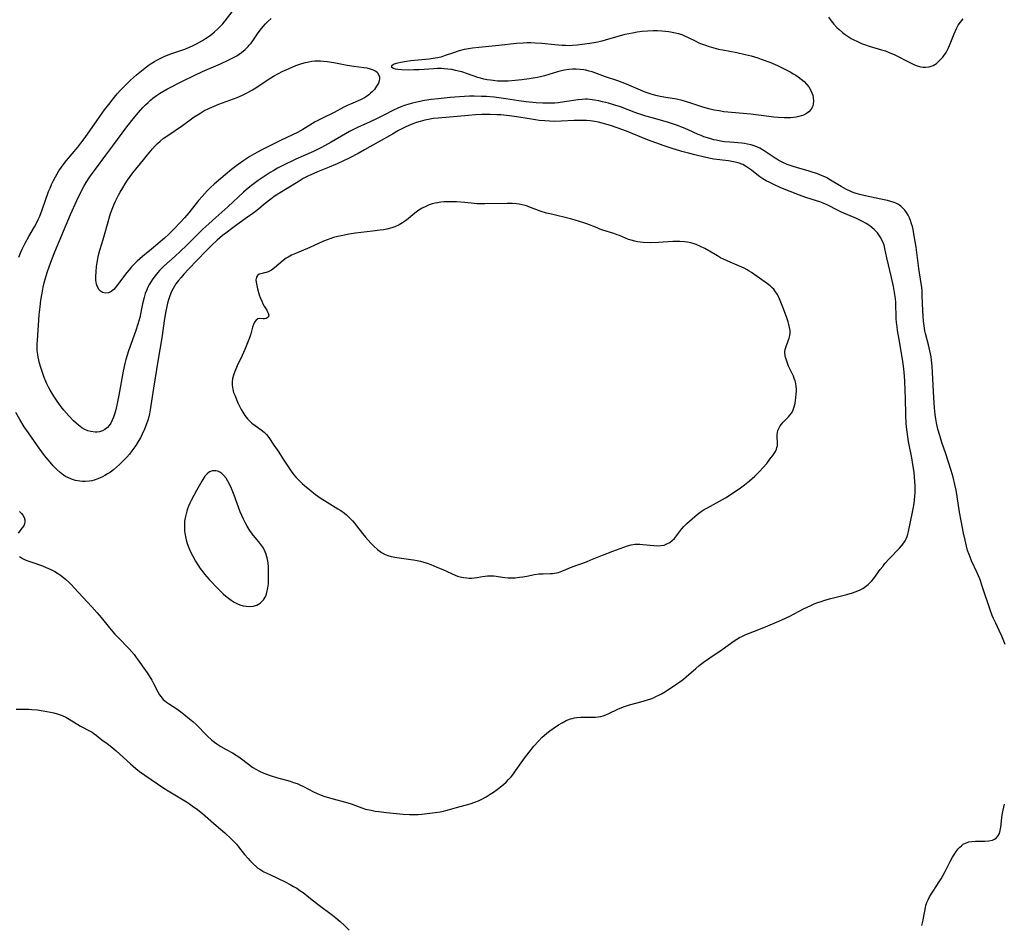
# Model space of a CAD drawing. Units: inches. Extents: x 2035159 to 2040240, y 173690 to 179135.
# Drawn here: x 2036134 to 2036320, y 174478 to 174650 of the extents above; entities that cross this region are included whole.
import ezdxf

# ---------------------------------------------------------------- set-up
doc = ezdxf.new("R2010")
doc.units = ezdxf.units.IN
doc.header["$MEASUREMENT"] = 0
doc.layers.add('c_31_T14S_R18E', color=191, linetype='Continuous')

msp = doc.modelspace()

# ---------------------------------------------------------------- linework, layer by layer
at = {"layer": 'c_31_T14S_R18E'}
for points in [[(2036133.93, 174604.78, 1118), (2036134.34, 174605.77, 1118), (2036134.58, 174606.3, 1118), (2036135.15, 174607.45, 1118), (2036135.87, 174608.73, 1118), (2036136.91, 174610.53, 1118), (2036137.35, 174611.36, 1118), (2036137.63, 174611.96, 1118), (2036137.9, 174612.58, 1118), (2036138.39, 174613.79, 1118), (2036139.6, 174617.22, 1118), (2036139.87, 174617.89, 1118), (2036140.15, 174618.56, 1118), (2036140.46, 174619.22, 1118), (2036140.87, 174620.02, 1118), (2036141.19, 174620.59, 1118), (2036141.53, 174621.14, 1118), (2036142.02, 174621.85, 1118), (2036142.54, 174622.54, 1118), (2036142.99, 174623.1, 1118), (2036145.13, 174625.63, 1118), (2036145.71, 174626.37, 1118), (2036146.52, 174627.48, 1118), (2036148.82, 174630.8, 1118), (2036150.17, 174632.67, 1118), (2036150.96, 174633.73, 1118), (2036151.8, 174634.81, 1118), (2036152.58, 174635.74, 1118), (2036153.19, 174636.4, 1118), (2036153.77, 174636.99, 1118), (2036155.12, 174638.29, 1118), (2036156.25, 174639.34, 1118), (2036156.86, 174639.86, 1118), (2036157.48, 174640.37, 1118), (2036158.44, 174641.08, 1118), (2036159.02, 174641.47, 1118), (2036159.61, 174641.84, 1118), (2036160.1, 174642.13, 1118), (2036160.6, 174642.39, 1118), (2036161.07, 174642.62, 1118), (2036161.56, 174642.84, 1118), (2036162.71, 174643.28, 1118), (2036165.37, 174644.2, 1118), (2036166.23, 174644.54, 1118), (2036166.98, 174644.89, 1118), (2036167.56, 174645.19, 1118), (2036168.72, 174645.85, 1118), (2036169.3, 174646.22, 1118), (2036169.95, 174646.66, 1118), (2036170.48, 174647.06, 1118), (2036171, 174647.48, 1118), (2036171.58, 174648, 1118), (2036172.06, 174648.48, 1118), (2036172.54, 174649.01, 1118), (2036172.99, 174649.55, 1118), (2036174.76, 174651.83, 1118)], [(2036320.62, 174531.45, 1120), (2036320.27, 174532.4, 1120), (2036320.03, 174533, 1120), (2036319.53, 174534.08, 1120), (2036318.84, 174535.49, 1120), (2036318.45, 174536.33, 1120), (2036318.2, 174536.93, 1120), (2036317.79, 174538.02, 1120), (2036316.44, 174542.12, 1120), (2036315.83, 174543.85, 1120), (2036315.36, 174545, 1120), (2036314.29, 174547.29, 1120), (2036313.92, 174548.16, 1120), (2036313.8, 174548.48, 1120), (2036313.54, 174549.27, 1120), (2036313.31, 174550.09, 1120), (2036313.05, 174551.19, 1120), (2036312.75, 174552.51, 1120), (2036312.28, 174554.85, 1120), (2036312.01, 174556.47, 1120), (2036311.57, 174559.46, 1120), (2036311.36, 174560.64, 1120), (2036311.12, 174561.77, 1120), (2036310.78, 174563.1, 1120), (2036310.39, 174564.38, 1120), (2036309.38, 174567.57, 1120), (2036308.67, 174569.71, 1120), (2036308.26, 174570.99, 1120), (2036307.92, 174572.23, 1120), (2036307.65, 174573.42, 1120), (2036307.51, 174574.2, 1120), (2036307.4, 174574.99, 1120), (2036307.26, 174576.23, 1120), (2036307.13, 174578.17, 1120), (2036306.89, 174582.97, 1120), (2036306.81, 174584.13, 1120), (2036306.69, 174585.29, 1120), (2036306.61, 174585.94, 1120), (2036306.41, 174587.05, 1120), (2036306.13, 174588.19, 1120), (2036305.55, 174590.34, 1120), (2036305.43, 174590.87, 1120), (2036305.28, 174591.78, 1120), (2036305.17, 174592.7, 1120), (2036305.09, 174593.66, 1120), (2036305.04, 174594.64, 1120), (2036304.95, 174597.55, 1120), (2036304.9, 174598.35, 1120), (2036304.84, 174599.12, 1120), (2036304.75, 174599.78, 1120), (2036304.29, 174602.68, 1120), (2036303.78, 174606.66, 1120), (2036303.44, 174608.82, 1120), (2036303.21, 174610.03, 1120), (2036303.08, 174610.58, 1120), (2036302.93, 174611.12, 1120), (2036302.72, 174611.75, 1120), (2036302.47, 174612.35, 1120), (2036302.26, 174612.78, 1120), (2036301.98, 174613.25, 1120), (2036301.67, 174613.68, 1120), (2036301.35, 174614.04, 1120), (2036300.88, 174614.45, 1120), (2036300.42, 174614.75, 1120), (2036299.93, 174615, 1120), (2036299.62, 174615.14, 1120), (2036299.01, 174615.35, 1120), (2036298.38, 174615.53, 1120), (2036297.13, 174615.81, 1120), (2036294.46, 174616.32, 1120), (2036293.62, 174616.51, 1120), (2036293.14, 174616.64, 1120), (2036292.66, 174616.79, 1120), (2036292.02, 174617.01, 1120), (2036291.31, 174617.3, 1120), (2036290.61, 174617.63, 1120), (2036289.61, 174618.19, 1120), (2036287.61, 174619.41, 1120), (2036286.9, 174619.8, 1120), (2036286.48, 174620, 1120), (2036285.71, 174620.34, 1120), (2036285, 174620.62, 1120), (2036284.28, 174620.86, 1120), (2036283.37, 174621.14, 1120), (2036281.76, 174621.58, 1120), (2036280.53, 174621.95, 1120), (2036279.96, 174622.14, 1120), (2036279.4, 174622.35, 1120), (2036278.56, 174622.72, 1120), (2036277.78, 174623.12, 1120), (2036277.42, 174623.33, 1120), (2036277.11, 174623.53, 1120), (2036275.04, 174624.93, 1120), (2036274.2, 174625.41, 1120), (2036273.32, 174625.8, 1120), (2036272.59, 174626.04, 1120), (2036271.84, 174626.21, 1120), (2036271.32, 174626.31, 1120), (2036270.8, 174626.38, 1120), (2036268.5, 174626.57, 1120), (2036267.54, 174626.67, 1120), (2036266.74, 174626.79, 1120), (2036265.94, 174626.95, 1120), (2036265.52, 174627.04, 1120), (2036264.73, 174627.25, 1120), (2036263.62, 174627.61, 1120), (2036263.08, 174627.82, 1120), (2036262.55, 174628.05, 1120), (2036260.63, 174628.94, 1120), (2036259.74, 174629.32, 1120), (2036258.45, 174629.82, 1120), (2036256.94, 174630.3, 1120), (2036254.09, 174631.1, 1120), (2036252.64, 174631.52, 1120), (2036251.7, 174631.82, 1120), (2036250.76, 174632.13, 1120), (2036247.82, 174633.24, 1120), (2036246.75, 174633.61, 1120), (2036245.55, 174633.96, 1120), (2036244.44, 174634.23, 1120), (2036243.72, 174634.39, 1120), (2036242.89, 174634.55, 1120), (2036242.05, 174634.66, 1120), (2036241.61, 174634.69, 1120), (2036241.18, 174634.7, 1120), (2036240.58, 174634.68, 1120), (2036239.8, 174634.6, 1120), (2036237.25, 174634.21, 1120), (2036236.03, 174634.05, 1120), (2036235.38, 174633.99, 1120), (2036234.65, 174633.96, 1120), (2036233.93, 174633.95, 1120), (2036233.14, 174633.97, 1120), (2036231.84, 174634.05, 1120), (2036229.99, 174634.24, 1120), (2036228.59, 174634.43, 1120), (2036226.1, 174634.8, 1120), (2036223.92, 174635.08, 1120), (2036222.44, 174635.2, 1120), (2036221.54, 174635.25, 1120), (2036220.13, 174635.28, 1120), (2036219.23, 174635.27, 1120), (2036217.35, 174635.17, 1120), (2036215.61, 174635.02, 1120), (2036213.32, 174634.79, 1120), (2036211.97, 174634.63, 1120), (2036210.75, 174634.45, 1120), (2036209.31, 174634.18, 1120), (2036208.47, 174633.98, 1120), (2036207.8, 174633.8, 1120), (2036206.92, 174633.51, 1120), (2036206.23, 174633.25, 1120), (2036205.56, 174632.97, 1120), (2036204.88, 174632.64, 1120), (2036203.01, 174631.67, 1120), (2036201.65, 174630.98, 1120), (2036200.47, 174630.43, 1120), (2036198.07, 174629.34, 1120), (2036197.27, 174628.96, 1120), (2036196.53, 174628.58, 1120), (2036195.78, 174628.17, 1120), (2036193.06, 174626.57, 1120), (2036191.91, 174625.93, 1120), (2036191.14, 174625.53, 1120), (2036189.71, 174624.83, 1120), (2036186.36, 174623.34, 1120), (2036185.78, 174623.07, 1120), (2036184.41, 174622.41, 1120), (2036182.93, 174621.64, 1120), (2036182.2, 174621.24, 1120), (2036181.51, 174620.83, 1120), (2036180.37, 174620.1, 1120), (2036179.25, 174619.32, 1120), (2036178.01, 174618.39, 1120), (2036177, 174617.55, 1120), (2036176.47, 174617.08, 1120), (2036173.5, 174614.33, 1120), (2036171.23, 174612.33, 1120), (2036169.9, 174611.12, 1120), (2036168.79, 174610.07, 1120), (2036165.73, 174607.05, 1120), (2036164.52, 174605.88, 1120), (2036163.57, 174605, 1120), (2036161.41, 174603.07, 1120), (2036160.61, 174602.3, 1120), (2036160.24, 174601.9, 1120), (2036159.68, 174601.22, 1120), (2036159.16, 174600.5, 1120), (2036158.67, 174599.69, 1120), (2036158.32, 174598.98, 1120), (2036158.16, 174598.61, 1120), (2036157.88, 174597.89, 1120), (2036157.65, 174597.14, 1120), (2036157.35, 174595.94, 1120), (2036156.83, 174593.4, 1120), (2036156.48, 174592.08, 1120), (2036156.03, 174590.69, 1120), (2036154.94, 174587.72, 1120), (2036154.7, 174587.04, 1120), (2036154.44, 174586.22, 1120), (2036154.22, 174585.43, 1120), (2036154.02, 174584.64, 1120), (2036153.71, 174583.19, 1120), (2036152.9, 174578.68, 1120), (2036152.65, 174577.39, 1120), (2036152.3, 174575.9, 1120), (2036152.05, 174575.06, 1120), (2036151.86, 174574.5, 1120), (2036151.63, 174573.91, 1120), (2036151.35, 174573.37, 1120), (2036151.04, 174572.89, 1120), (2036150.71, 174572.52, 1120), (2036150.26, 174572.16, 1120), (2036149.76, 174571.9, 1120), (2036149.21, 174571.73, 1120), (2036148.81, 174571.67, 1120), (2036148.39, 174571.65, 1120), (2036147.61, 174571.75, 1120), (2036147.03, 174571.93, 1120), (2036146.46, 174572.18, 1120), (2036145.9, 174572.5, 1120), (2036145.27, 174572.95, 1120), (2036144.79, 174573.37, 1120), (2036144.32, 174573.82, 1120), (2036143.43, 174574.77, 1120), (2036142.49, 174575.83, 1120), (2036141.99, 174576.43, 1120), (2036141.52, 174577.06, 1120), (2036141.18, 174577.54, 1120), (2036140.57, 174578.49, 1120), (2036139.91, 174579.58, 1120), (2036139.56, 174580.2, 1120), (2036139.26, 174580.78, 1120), (2036139.05, 174581.22, 1120), (2036138.73, 174582.02, 1120), (2036138.34, 174583.17, 1120), (2036138.07, 174584.08, 1120), (2036137.89, 174584.71, 1120), (2036137.63, 174585.85, 1120), (2036137.54, 174586.36, 1120), (2036137.45, 174587.15, 1120), (2036137.43, 174587.71, 1120), (2036137.44, 174588.36, 1120), (2036137.47, 174589.02, 1120), (2036137.83, 174593.88, 1120), (2036137.97, 174595.39, 1120), (2036138.13, 174596.67, 1120), (2036138.35, 174597.99, 1120), (2036138.57, 174599.13, 1120), (2036138.76, 174599.91, 1120), (2036138.95, 174600.64, 1120), (2036139.39, 174602.08, 1120), (2036139.68, 174602.96, 1120), (2036140.19, 174604.35, 1120), (2036140.76, 174605.81, 1120), (2036143.71, 174612.88, 1120), (2036144.91, 174615.55, 1120), (2036145.67, 174617.11, 1120), (2036146.26, 174618.2, 1120), (2036146.69, 174618.93, 1120), (2036147.4, 174620.04, 1120), (2036147.88, 174620.72, 1120), (2036148.44, 174621.48, 1120), (2036150.43, 174624.09, 1120), (2036151.73, 174625.88, 1120), (2036154.41, 174629.48, 1120), (2036155.6, 174631.01, 1120), (2036156.6, 174632.19, 1120), (2036157.45, 174633.13, 1120), (2036157.93, 174633.63, 1120), (2036158.43, 174634.11, 1120), (2036158.87, 174634.51, 1120), (2036159.32, 174634.89, 1120), (2036160.04, 174635.44, 1120), (2036160.6, 174635.81, 1120), (2036161.23, 174636.19, 1120), (2036161.97, 174636.6, 1120), (2036165.06, 174638.19, 1120), (2036167.15, 174639.22, 1120), (2036168.72, 174639.95, 1120), (2036172.15, 174641.44, 1120), (2036173.59, 174642.11, 1120), (2036174.69, 174642.67, 1120), (2036175.19, 174642.95, 1120), (2036175.65, 174643.24, 1120), (2036176.09, 174643.55, 1120), (2036176.77, 174644.1, 1120), (2036177.39, 174644.71, 1120), (2036177.58, 174644.92, 1120), (2036177.91, 174645.33, 1120), (2036178.22, 174645.76, 1120), (2036179.13, 174647.08, 1120), (2036179.65, 174647.79, 1120), (2036180.2, 174648.48, 1120), (2036180.67, 174649.01, 1120), (2036181.09, 174649.46, 1120), (2036181.69, 174650.02, 1120)], [(2036287.21, 174650.25, 1120), (2036287.7, 174649.57, 1120), (2036288.22, 174648.92, 1120), (2036288.79, 174648.28, 1120), (2036289.2, 174647.89, 1120), (2036289.83, 174647.34, 1120), (2036290.35, 174646.95, 1120), (2036290.9, 174646.58, 1120), (2036291.47, 174646.24, 1120), (2036292, 174645.95, 1120), (2036292.55, 174645.68, 1120), (2036293.45, 174645.28, 1120), (2036294.18, 174645.01, 1120), (2036294.92, 174644.76, 1120), (2036297.25, 174644.08, 1120), (2036297.96, 174643.85, 1120), (2036298.81, 174643.52, 1120), (2036299.6, 174643.17, 1120), (2036302.86, 174641.52, 1120), (2036303.45, 174641.25, 1120), (2036304.01, 174641.03, 1120), (2036304.65, 174640.85, 1120), (2036305.11, 174640.78, 1120), (2036305.57, 174640.76, 1120), (2036306.25, 174640.84, 1120), (2036306.62, 174640.94, 1120), (2036306.98, 174641.08, 1120), (2036307.64, 174641.49, 1120), (2036308.3, 174642.09, 1120), (2036308.81, 174642.68, 1120), (2036309.08, 174643.03, 1120), (2036309.33, 174643.4, 1120), (2036309.57, 174643.8, 1120), (2036309.85, 174644.32, 1120), (2036310.11, 174644.88, 1120), (2036310.98, 174647.1, 1120), (2036311.22, 174647.67, 1120), (2036311.47, 174648.21, 1120), (2036311.76, 174648.71, 1120), (2036312.2, 174649.33, 1120), (2036312.67, 174649.94, 1120)], [(2036134.07, 174548.11, 1118), (2036134.63, 174547.75, 1118), (2036135.05, 174547.54, 1118), (2036135.49, 174547.35, 1118), (2036136.4, 174547.01, 1118), (2036138.46, 174546.31, 1118), (2036139.14, 174546.05, 1118), (2036140.01, 174545.66, 1118), (2036140.75, 174545.27, 1118), (2036141.47, 174544.83, 1118), (2036141.82, 174544.58, 1118), (2036142.08, 174544.39, 1118), (2036142.77, 174543.84, 1118), (2036143.42, 174543.25, 1118), (2036143.94, 174542.72, 1118), (2036144.45, 174542.18, 1118), (2036147.78, 174538.57, 1118), (2036148.77, 174537.46, 1118), (2036149.53, 174536.57, 1118), (2036151.12, 174534.59, 1118), (2036151.72, 174533.86, 1118), (2036152.13, 174533.39, 1118), (2036152.73, 174532.74, 1118), (2036154.84, 174530.59, 1118), (2036155.77, 174529.52, 1118), (2036156.19, 174529, 1118), (2036156.57, 174528.48, 1118), (2036158.26, 174526.05, 1118), (2036158.62, 174525.5, 1118), (2036159.13, 174524.66, 1118), (2036159.47, 174524.05, 1118), (2036160.27, 174522.48, 1118), (2036160.59, 174521.91, 1118), (2036160.8, 174521.59, 1118), (2036161.27, 174521.04, 1118), (2036161.57, 174520.75, 1118), (2036161.9, 174520.49, 1118), (2036162.46, 174520.11, 1118), (2036163.84, 174519.24, 1118), (2036164.35, 174518.88, 1118), (2036164.86, 174518.49, 1118), (2036166.27, 174517.36, 1118), (2036166.9, 174516.83, 1118), (2036167.51, 174516.26, 1118), (2036169.63, 174514.13, 1118), (2036170.51, 174513.34, 1118), (2036170.97, 174512.96, 1118), (2036171.45, 174512.6, 1118), (2036172.2, 174512.11, 1118), (2036173.19, 174511.54, 1118), (2036174.37, 174510.91, 1118), (2036175.09, 174510.49, 1118), (2036175.61, 174510.15, 1118), (2036176.12, 174509.79, 1118), (2036178.27, 174508.17, 1118), (2036178.83, 174507.8, 1118), (2036179.51, 174507.42, 1118), (2036180.3, 174507.06, 1118), (2036181.5, 174506.62, 1118), (2036182.72, 174506.25, 1118), (2036185.3, 174505.53, 1118), (2036185.97, 174505.32, 1118), (2036186.62, 174505.08, 1118), (2036187.12, 174504.88, 1118), (2036187.82, 174504.56, 1118), (2036189.73, 174503.54, 1118), (2036190.32, 174503.26, 1118), (2036191.19, 174502.9, 1118), (2036191.9, 174502.66, 1118), (2036193.42, 174502.21, 1118), (2036195.78, 174501.57, 1118), (2036196.83, 174501.23, 1118), (2036198.87, 174500.48, 1118), (2036199.57, 174500.27, 1118), (2036200.64, 174500.03, 1118), (2036201.37, 174499.9, 1118), (2036202.1, 174499.79, 1118), (2036203.56, 174499.62, 1118), (2036206.72, 174499.31, 1118), (2036207.9, 174499.24, 1118), (2036208.41, 174499.23, 1118), (2036208.97, 174499.24, 1118), (2036209.52, 174499.27, 1118), (2036210.22, 174499.33, 1118), (2036212.78, 174499.62, 1118), (2036213.73, 174499.76, 1118), (2036214.32, 174499.87, 1118), (2036214.8, 174499.98, 1118), (2036215.46, 174500.16, 1118), (2036216.78, 174500.55, 1118), (2036219.41, 174501.27, 1118), (2036220.28, 174501.57, 1118), (2036220.94, 174501.84, 1118), (2036221.57, 174502.15, 1118), (2036222.38, 174502.6, 1118), (2036223.16, 174503.08, 1118), (2036223.79, 174503.48, 1118), (2036224.47, 174503.96, 1118), (2036225.14, 174504.46, 1118), (2036225.67, 174504.9, 1118), (2036226.18, 174505.36, 1118), (2036226.66, 174505.86, 1118), (2036227.14, 174506.39, 1118), (2036227.58, 174506.93, 1118), (2036227.99, 174507.49, 1118), (2036229.04, 174509.04, 1118), (2036229.69, 174509.93, 1118), (2036231.01, 174511.61, 1118), (2036231.45, 174512.15, 1118), (2036232.29, 174513.11, 1118), (2036233.03, 174513.86, 1118), (2036233.4, 174514.2, 1118), (2036233.92, 174514.65, 1118), (2036234.46, 174515.08, 1118), (2036235.07, 174515.53, 1118), (2036236.08, 174516.21, 1118), (2036236.76, 174516.62, 1118), (2036237.57, 174517.03, 1118), (2036238.4, 174517.36, 1118), (2036238.69, 174517.44, 1118), (2036239.13, 174517.54, 1118), (2036239.58, 174517.6, 1118), (2036240.31, 174517.66, 1118), (2036241.03, 174517.68, 1118), (2036242.49, 174517.66, 1118), (2036243.11, 174517.67, 1118), (2036243.61, 174517.71, 1118), (2036244.1, 174517.79, 1118), (2036244.58, 174517.92, 1118), (2036245.05, 174518.09, 1118), (2036245.73, 174518.4, 1118), (2036247.23, 174519.14, 1118), (2036247.76, 174519.38, 1118), (2036248.56, 174519.69, 1118), (2036249.56, 174520, 1118), (2036251.71, 174520.6, 1118), (2036252.95, 174520.97, 1118), (2036253.55, 174521.17, 1118), (2036254.05, 174521.35, 1118), (2036254.55, 174521.56, 1118), (2036255.08, 174521.81, 1118), (2036255.59, 174522.08, 1118), (2036256.37, 174522.56, 1118), (2036258.5, 174523.96, 1118), (2036259.09, 174524.37, 1118), (2036259.78, 174524.89, 1118), (2036260.29, 174525.32, 1118), (2036262.08, 174526.92, 1118), (2036262.7, 174527.43, 1118), (2036263.21, 174527.83, 1118), (2036263.73, 174528.21, 1118), (2036264.75, 174528.91, 1118), (2036267.08, 174530.46, 1118), (2036269.37, 174532.14, 1118), (2036269.85, 174532.45, 1118), (2036270.35, 174532.74, 1118), (2036270.8, 174532.97, 1118), (2036271.56, 174533.32, 1118), (2036272.06, 174533.53, 1118), (2036274.36, 174534.41, 1118), (2036275.7, 174534.94, 1118), (2036277.36, 174535.64, 1118), (2036278.37, 174536.09, 1118), (2036279.86, 174536.8, 1118), (2036282.46, 174538.17, 1118), (2036283.17, 174538.52, 1118), (2036283.85, 174538.83, 1118), (2036284.5, 174539.11, 1118), (2036285.17, 174539.36, 1118), (2036285.84, 174539.59, 1118), (2036286.53, 174539.81, 1118), (2036287.63, 174540.12, 1118), (2036290.7, 174540.91, 1118), (2036291.74, 174541.21, 1118), (2036292.27, 174541.39, 1118), (2036293.09, 174541.73, 1118), (2036293.68, 174542.03, 1118), (2036294.23, 174542.39, 1118), (2036294.73, 174542.8, 1118), (2036295.33, 174543.41, 1118), (2036295.77, 174543.96, 1118), (2036297, 174545.64, 1118), (2036297.47, 174546.24, 1118), (2036297.88, 174546.75, 1118), (2036298.75, 174547.71, 1118), (2036300.62, 174549.65, 1118), (2036301.02, 174550.1, 1118), (2036301.49, 174550.72, 1118), (2036301.71, 174551.09, 1118), (2036301.9, 174551.48, 1118), (2036302.06, 174551.9, 1118), (2036302.19, 174552.34, 1118), (2036302.32, 174552.83, 1118), (2036303.1, 174556.48, 1118), (2036303.23, 174557.16, 1118), (2036303.39, 174558.11, 1118), (2036303.49, 174558.81, 1118), (2036303.56, 174559.52, 1118), (2036303.6, 174560.14, 1118), (2036303.61, 174560.64, 1118), (2036303.6, 174561.46, 1118), (2036303.55, 174562.28, 1118), (2036303.48, 174563.13, 1118), (2036303.39, 174564.07, 1118), (2036303.18, 174565.55, 1118), (2036302.96, 174566.82, 1118), (2036302.35, 174569.9, 1118), (2036302.21, 174570.79, 1118), (2036302.03, 174572.18, 1118), (2036301.92, 174573.32, 1118), (2036301.83, 174574.9, 1118), (2036301.77, 174578.16, 1118), (2036301.73, 174579.4, 1118), (2036301.63, 174581.37, 1118), (2036301.52, 174583.03, 1118), (2036301.42, 174584.13, 1118), (2036301.23, 174585.47, 1118), (2036300.55, 174589.2, 1118), (2036300.28, 174590.91, 1118), (2036300.17, 174591.67, 1118), (2036300.08, 174592.43, 1118), (2036300.02, 174593.18, 1118), (2036299.99, 174593.92, 1118), (2036299.96, 174595.46, 1118), (2036299.92, 174596.2, 1118), (2036299.85, 174596.96, 1118), (2036299.74, 174597.72, 1118), (2036299.48, 174599.25, 1118), (2036299.13, 174600.94, 1118), (2036298.27, 174604.69, 1118), (2036297.88, 174606.46, 1118), (2036297.71, 174607.1, 1118), (2036297.45, 174607.81, 1118), (2036297, 174608.67, 1118), (2036296.47, 174609.38, 1118), (2036295.85, 174610.04, 1118), (2036295.04, 174610.71, 1118), (2036294.32, 174611.19, 1118), (2036293.75, 174611.51, 1118), (2036293.16, 174611.81, 1118), (2036292.48, 174612.13, 1118), (2036289.68, 174613.34, 1118), (2036288.9, 174613.71, 1118), (2036287.06, 174614.63, 1118), (2036286.22, 174615.01, 1118), (2036285.58, 174615.25, 1118), (2036284.93, 174615.47, 1118), (2036282.93, 174616.12, 1118), (2036281.74, 174616.55, 1118), (2036278.2, 174617.95, 1118), (2036276.83, 174618.54, 1118), (2036276.07, 174618.91, 1118), (2036275.41, 174619.26, 1118), (2036274.77, 174619.63, 1118), (2036274.21, 174620.01, 1118), (2036273.62, 174620.45, 1118), (2036272.61, 174621.27, 1118), (2036272.07, 174621.68, 1118), (2036271.52, 174622.05, 1118), (2036270.98, 174622.33, 1118), (2036270.08, 174622.67, 1118), (2036269.25, 174622.88, 1118), (2036268.26, 174623.04, 1118), (2036265.48, 174623.38, 1118), (2036264.89, 174623.48, 1118), (2036263.98, 174623.67, 1118), (2036261.89, 174624.16, 1118), (2036260.68, 174624.48, 1118), (2036259.44, 174624.83, 1118), (2036257.64, 174625.38, 1118), (2036256.1, 174625.89, 1118), (2036254.53, 174626.45, 1118), (2036252.96, 174627.04, 1118), (2036248.96, 174628.64, 1118), (2036247.22, 174629.29, 1118), (2036245.92, 174629.74, 1118), (2036245.26, 174629.94, 1118), (2036244.34, 174630.19, 1118), (2036243.65, 174630.35, 1118), (2036242.96, 174630.48, 1118), (2036242.09, 174630.6, 1118), (2036241.4, 174630.67, 1118), (2036240.79, 174630.7, 1118), (2036240.19, 174630.71, 1118), (2036239.09, 174630.7, 1118), (2036236.6, 174630.56, 1118), (2036235.41, 174630.51, 1118), (2036234.38, 174630.54, 1118), (2036233.53, 174630.59, 1118), (2036232.43, 174630.71, 1118), (2036231.75, 174630.81, 1118), (2036228.57, 174631.32, 1118), (2036226.83, 174631.57, 1118), (2036225.2, 174631.73, 1118), (2036224.4, 174631.78, 1118), (2036223.19, 174631.82, 1118), (2036221.57, 174631.8, 1118), (2036220.41, 174631.75, 1118), (2036219.07, 174631.65, 1118), (2036213.34, 174631.14, 1118), (2036212.38, 174631.04, 1118), (2036211.47, 174630.89, 1118), (2036210.77, 174630.75, 1118), (2036209.91, 174630.52, 1118), (2036209.21, 174630.3, 1118), (2036208.51, 174630.05, 1118), (2036207.76, 174629.73, 1118), (2036207.06, 174629.41, 1118), (2036205.82, 174628.76, 1118), (2036204.67, 174628.12, 1118), (2036201.99, 174626.6, 1118), (2036199.39, 174625.1, 1118), (2036198.21, 174624.43, 1118), (2036196.6, 174623.59, 1118), (2036195.41, 174623.01, 1118), (2036194.19, 174622.47, 1118), (2036192.71, 174621.86, 1118), (2036190.46, 174620.95, 1118), (2036189.24, 174620.42, 1118), (2036188.63, 174620.13, 1118), (2036187.78, 174619.68, 1118), (2036186.8, 174619.09, 1118), (2036182.97, 174616.7, 1118), (2036182.3, 174616.26, 1118), (2036181.64, 174615.79, 1118), (2036180.59, 174614.97, 1118), (2036178.97, 174613.64, 1118), (2036178.24, 174613.08, 1118), (2036177.24, 174612.35, 1118), (2036175.19, 174610.91, 1118), (2036174.46, 174610.38, 1118), (2036173.12, 174609.37, 1118), (2036172.52, 174608.89, 1118), (2036171.52, 174608.03, 1118), (2036170.49, 174607.05, 1118), (2036169.36, 174605.93, 1118), (2036166.04, 174602.52, 1118), (2036165.19, 174601.57, 1118), (2036164.66, 174600.96, 1118), (2036164.16, 174600.36, 1118), (2036163.7, 174599.74, 1118), (2036163.42, 174599.32, 1118), (2036163.15, 174598.87, 1118), (2036162.93, 174598.42, 1118), (2036162.72, 174597.97, 1118), (2036162.46, 174597.28, 1118), (2036162.27, 174596.7, 1118), (2036162.11, 174596.11, 1118), (2036161.96, 174595.44, 1118), (2036161.78, 174594.55, 1118), (2036161.55, 174593.2, 1118), (2036160.99, 174589.5, 1118), (2036160.28, 174585.12, 1118), (2036159.43, 174580, 1118), (2036158.81, 174575.87, 1118), (2036158.68, 174575.15, 1118), (2036158.54, 174574.55, 1118), (2036158.38, 174573.95, 1118), (2036158.08, 174573.03, 1118), (2036157.76, 174572.2, 1118), (2036157.32, 174571.26, 1118), (2036156.96, 174570.57, 1118), (2036156.57, 174569.89, 1118), (2036156.09, 174569.13, 1118), (2036155.73, 174568.6, 1118), (2036155.35, 174568.09, 1118), (2036154.88, 174567.49, 1118), (2036154.38, 174566.91, 1118), (2036153.98, 174566.47, 1118), (2036153.54, 174566.02, 1118), (2036153, 174565.5, 1118), (2036152.45, 174565.01, 1118), (2036151.88, 174564.53, 1118), (2036151.28, 174564.1, 1118), (2036150.74, 174563.74, 1118), (2036150.26, 174563.45, 1118), (2036149.77, 174563.19, 1118), (2036148.92, 174562.8, 1118), (2036148.23, 174562.57, 1118), (2036147.76, 174562.46, 1118), (2036147.29, 174562.38, 1118), (2036146.53, 174562.32, 1118), (2036146.01, 174562.33, 1118), (2036145.49, 174562.37, 1118), (2036144.66, 174562.52, 1118), (2036143.91, 174562.75, 1118), (2036143.2, 174563.05, 1118), (2036142.81, 174563.26, 1118), (2036142.41, 174563.51, 1118), (2036141.75, 174564.03, 1118), (2036141.12, 174564.61, 1118), (2036140.47, 174565.3, 1118), (2036139.9, 174565.96, 1118), (2036138.84, 174567.25, 1118), (2036138.31, 174567.94, 1118), (2036137.48, 174569.06, 1118), (2036135.79, 174571.5, 1118), (2036134.99, 174572.69, 1118), (2036134.13, 174574.05, 1118), (2036133.36, 174575.39, 1118)], [(2036134.11, 174556.62, 1118), (2036134.43, 174556.26, 1118), (2036134.7, 174555.9, 1118), (2036134.94, 174555.46, 1118), (2036135.08, 174555.02, 1118), (2036135.11, 174554.64, 1118), (2036135.04, 174554.29, 1118), (2036134.87, 174553.91, 1118), (2036134.54, 174553.45, 1118), (2036134.16, 174552.96, 1118), (2036133.83, 174552.51, 1118)], [(2036133.45, 174519.19, 1120), (2036134.17, 174519.16, 1120), (2036135.83, 174519.16, 1120), (2036136.41, 174519.14, 1120), (2036137.51, 174519.04, 1120), (2036138.53, 174518.88, 1120), (2036139.92, 174518.62, 1120), (2036140.57, 174518.47, 1120), (2036141.21, 174518.29, 1120), (2036142.14, 174517.97, 1120), (2036142.83, 174517.67, 1120), (2036143.47, 174517.32, 1120), (2036145.61, 174515.97, 1120), (2036145.89, 174515.82, 1120), (2036147.2, 174515.17, 1120), (2036147.82, 174514.83, 1120), (2036148.16, 174514.61, 1120), (2036148.61, 174514.28, 1120), (2036149.67, 174513.41, 1120), (2036150.67, 174512.68, 1120), (2036151.53, 174512.02, 1120), (2036152.36, 174511.3, 1120), (2036155.08, 174508.81, 1120), (2036156.1, 174507.94, 1120), (2036156.82, 174507.37, 1120), (2036157.79, 174506.67, 1120), (2036161.4, 174504.23, 1120), (2036162.2, 174503.72, 1120), (2036165.71, 174501.61, 1120), (2036166.24, 174501.27, 1120), (2036167.03, 174500.72, 1120), (2036167.52, 174500.36, 1120), (2036168.69, 174499.41, 1120), (2036171.33, 174497.15, 1120), (2036172.93, 174495.75, 1120), (2036174.14, 174494.64, 1120), (2036174.79, 174494, 1120), (2036175.14, 174493.61, 1120), (2036175.56, 174493.1, 1120), (2036176.68, 174491.67, 1120), (2036177.33, 174490.89, 1120), (2036177.67, 174490.5, 1120), (2036178.29, 174489.87, 1120), (2036178.94, 174489.3, 1120), (2036179.22, 174489.1, 1120), (2036179.77, 174488.74, 1120), (2036180.35, 174488.41, 1120), (2036181.45, 174487.86, 1120), (2036184.34, 174486.47, 1120), (2036185.33, 174485.96, 1120), (2036185.95, 174485.62, 1120), (2036186.55, 174485.26, 1120), (2036187.14, 174484.87, 1120), (2036187.75, 174484.44, 1120), (2036188.84, 174483.6, 1120), (2036190.62, 174482.17, 1120), (2036193.35, 174480.16, 1120), (2036193.98, 174479.67, 1120), (2036194.76, 174478.99, 1120), (2036195.54, 174478.26, 1120), (2036196.45, 174477.34, 1120)], [(2036304.84, 174478.24, 1120), (2036304.99, 174478.72, 1120), (2036305.11, 174479.2, 1120), (2036305.21, 174479.69, 1120), (2036305.41, 174480.92, 1120), (2036305.55, 174481.65, 1120), (2036305.64, 174482.01, 1120), (2036305.83, 174482.56, 1120), (2036306.06, 174483.1, 1120), (2036306.33, 174483.63, 1120), (2036306.64, 174484.18, 1120), (2036306.98, 174484.73, 1120), (2036308.14, 174486.47, 1120), (2036308.5, 174487.03, 1120), (2036308.91, 174487.73, 1120), (2036309.3, 174488.44, 1120), (2036310.24, 174490.31, 1120), (2036310.7, 174491.17, 1120), (2036311.02, 174491.71, 1120), (2036311.37, 174492.23, 1120), (2036311.74, 174492.71, 1120), (2036312.04, 174493.04, 1120), (2036312.36, 174493.33, 1120), (2036312.72, 174493.6, 1120), (2036313.1, 174493.82, 1120), (2036313.74, 174494.04, 1120), (2036314.36, 174494.15, 1120), (2036315.02, 174494.17, 1120), (2036316.76, 174494.16, 1120), (2036317.52, 174494.22, 1120), (2036318.21, 174494.37, 1120), (2036318.63, 174494.55, 1120), (2036318.96, 174494.77, 1120), (2036319.28, 174495.12, 1120), (2036319.55, 174495.65, 1120), (2036319.72, 174496.23, 1120), (2036319.84, 174496.87, 1120), (2036320.1, 174499.2, 1120), (2036320.24, 174500.08, 1120), (2036320.49, 174501.19, 1120)]]:
    msp.add_polyline3d(points, dxfattribs=at)
for points in [[(2036228.15, 174645.3, 1122), (2036229.42, 174645.41, 1122), (2036230.14, 174645.44, 1122), (2036230.86, 174645.44, 1122), (2036231.66, 174645.42, 1122), (2036232.96, 174645.33, 1122), (2036235.41, 174645.08, 1122), (2036236.78, 174644.96, 1122), (2036237.43, 174644.92, 1122), (2036238.09, 174644.91, 1122), (2036238.74, 174644.92, 1122), (2036239.66, 174644.99, 1122), (2036240.59, 174645.11, 1122), (2036242.01, 174645.33, 1122), (2036243.19, 174645.54, 1122), (2036244.36, 174645.8, 1122), (2036244.97, 174645.95, 1122), (2036248.72, 174647, 1122), (2036249.41, 174647.16, 1122), (2036250.11, 174647.31, 1122), (2036250.98, 174647.46, 1122), (2036251.95, 174647.58, 1122), (2036252.92, 174647.66, 1122), (2036254.03, 174647.71, 1122), (2036254.85, 174647.71, 1122), (2036255.67, 174647.68, 1122), (2036256.35, 174647.63, 1122), (2036256.96, 174647.55, 1122), (2036257.6, 174647.44, 1122), (2036258.23, 174647.3, 1122), (2036258.84, 174647.13, 1122), (2036259.41, 174646.94, 1122), (2036259.94, 174646.72, 1122), (2036260.61, 174646.41, 1122), (2036261.95, 174645.74, 1122), (2036262.64, 174645.42, 1122), (2036263.19, 174645.19, 1122), (2036263.9, 174644.93, 1122), (2036264.63, 174644.69, 1122), (2036265.49, 174644.44, 1122), (2036266.39, 174644.22, 1122), (2036267.23, 174644.04, 1122), (2036269.83, 174643.53, 1122), (2036271.44, 174643.19, 1122), (2036272.56, 174642.91, 1122), (2036273.82, 174642.54, 1122), (2036274.46, 174642.32, 1122), (2036276.08, 174641.7, 1122), (2036277.53, 174641.08, 1122), (2036278.94, 174640.4, 1122), (2036280.05, 174639.82, 1122), (2036280.54, 174639.54, 1122), (2036281.02, 174639.25, 1122), (2036281.48, 174638.94, 1122), (2036282.05, 174638.52, 1122), (2036282.57, 174638.07, 1122), (2036283.06, 174637.57, 1122), (2036283.47, 174637.03, 1122), (2036283.8, 174636.47, 1122), (2036284.07, 174635.89, 1122), (2036284.22, 174635.45, 1122), (2036284.32, 174635, 1122), (2036284.37, 174634.43, 1122), (2036284.3, 174633.79, 1122), (2036284.15, 174633.28, 1122), (2036283.91, 174632.8, 1122), (2036283.48, 174632.31, 1122), (2036283.05, 174632, 1122), (2036282.45, 174631.71, 1122), (2036282.03, 174631.55, 1122), (2036281.58, 174631.43, 1122), (2036281.08, 174631.33, 1122), (2036280.57, 174631.25, 1122), (2036280.07, 174631.21, 1122), (2036279.56, 174631.19, 1122), (2036278.8, 174631.18, 1122), (2036277.66, 174631.24, 1122), (2036276.86, 174631.33, 1122), (2036272.49, 174631.86, 1122), (2036267.42, 174632.35, 1122), (2036266.49, 174632.48, 1122), (2036265.58, 174632.64, 1122), (2036264.8, 174632.82, 1122), (2036263.44, 174633.22, 1122), (2036260.74, 174634.12, 1122), (2036260.12, 174634.31, 1122), (2036259.49, 174634.47, 1122), (2036258.4, 174634.69, 1122), (2036256.43, 174635.01, 1122), (2036255.33, 174635.21, 1122), (2036254.49, 174635.4, 1122), (2036253.66, 174635.64, 1122), (2036252.53, 174636.06, 1122), (2036248.98, 174637.58, 1122), (2036247.33, 174638.2, 1122), (2036244.98, 174638.98, 1122), (2036242.98, 174639.7, 1122), (2036242.48, 174639.87, 1122), (2036241.89, 174640.04, 1122), (2036241.3, 174640.19, 1122), (2036240.9, 174640.27, 1122), (2036240.18, 174640.36, 1122), (2036239.45, 174640.41, 1122), (2036238.72, 174640.4, 1122), (2036238.08, 174640.35, 1122), (2036237.22, 174640.21, 1122), (2036236.35, 174640.02, 1122), (2036235.88, 174639.89, 1122), (2036233.46, 174639.17, 1122), (2036232.7, 174638.96, 1122), (2036232.12, 174638.82, 1122), (2036231.33, 174638.67, 1122), (2036230.53, 174638.54, 1122), (2036229.13, 174638.36, 1122), (2036227.87, 174638.23, 1122), (2036226.55, 174638.15, 1122), (2036225.42, 174638.14, 1122), (2036224.57, 174638.16, 1122), (2036223.73, 174638.23, 1122), (2036223.24, 174638.29, 1122), (2036222.61, 174638.39, 1122), (2036221.98, 174638.53, 1122), (2036221.35, 174638.69, 1122), (2036220.85, 174638.85, 1122), (2036218.88, 174639.55, 1122), (2036217.81, 174639.88, 1122), (2036217.19, 174640.05, 1122), (2036216.61, 174640.18, 1122), (2036215.89, 174640.31, 1122), (2036215.16, 174640.41, 1122), (2036214.43, 174640.48, 1122), (2036213.95, 174640.5, 1122), (2036213.22, 174640.5, 1122), (2036212.49, 174640.48, 1122), (2036209.71, 174640.3, 1122), (2036208.69, 174640.25, 1122), (2036207.66, 174640.24, 1122), (2036206.46, 174640.27, 1122), (2036205.67, 174640.35, 1122), (2036205.24, 174640.42, 1122), (2036204.89, 174640.53, 1122), (2036204.57, 174640.74, 1122), (2036204.54, 174641.08, 1122), (2036204.86, 174641.34, 1122), (2036205.22, 174641.49, 1122), (2036205.66, 174641.62, 1122), (2036206.28, 174641.75, 1122), (2036207.33, 174641.92, 1122), (2036208.17, 174642.02, 1122), (2036210.2, 174642.21, 1122), (2036211.63, 174642.36, 1122), (2036212.73, 174642.53, 1122), (2036213.27, 174642.63, 1122), (2036214.06, 174642.83, 1122), (2036214.68, 174643.03, 1122), (2036216.09, 174643.52, 1122), (2036217.37, 174643.93, 1122), (2036218.3, 174644.16, 1122), (2036219.05, 174644.32, 1122), (2036219.81, 174644.45, 1122), (2036220.99, 174644.6, 1122), (2036224.83, 174644.92, 1122)], [(2036148.67, 174599.68, 1122), (2036148.56, 174600.42, 1122), (2036148.54, 174601.21, 1122), (2036148.57, 174601.99, 1122), (2036148.66, 174603.01, 1122), (2036148.76, 174603.81, 1122), (2036148.95, 174604.84, 1122), (2036149.1, 174605.42, 1122), (2036149.29, 174606.09, 1122), (2036149.93, 174608.13, 1122), (2036150.2, 174609.05, 1122), (2036151.33, 174613.07, 1122), (2036151.73, 174614.2, 1122), (2036151.98, 174614.81, 1122), (2036152.25, 174615.41, 1122), (2036152.83, 174616.56, 1122), (2036153.12, 174617.1, 1122), (2036153.61, 174617.95, 1122), (2036154.06, 174618.66, 1122), (2036154.53, 174619.36, 1122), (2036155.04, 174620.07, 1122), (2036155.56, 174620.76, 1122), (2036157.54, 174623.26, 1122), (2036158.28, 174624.18, 1122), (2036159.26, 174625.34, 1122), (2036159.78, 174625.9, 1122), (2036160.21, 174626.33, 1122), (2036160.7, 174626.77, 1122), (2036161.29, 174627.24, 1122), (2036162.16, 174627.87, 1122), (2036164.96, 174629.76, 1122), (2036167.17, 174631.35, 1122), (2036167.88, 174631.83, 1122), (2036168.43, 174632.16, 1122), (2036169, 174632.48, 1122), (2036170.05, 174633, 1122), (2036171.81, 174633.77, 1122), (2036172.51, 174634.05, 1122), (2036175.28, 174635.05, 1122), (2036176.29, 174635.48, 1122), (2036176.95, 174635.8, 1122), (2036177.61, 174636.15, 1122), (2036178.21, 174636.49, 1122), (2036178.81, 174636.87, 1122), (2036181.16, 174638.45, 1122), (2036182.17, 174639.06, 1122), (2036183.09, 174639.57, 1122), (2036183.8, 174639.94, 1122), (2036185.12, 174640.56, 1122), (2036186.41, 174641.09, 1122), (2036187.53, 174641.47, 1122), (2036188.24, 174641.66, 1122), (2036188.84, 174641.79, 1122), (2036189.44, 174641.89, 1122), (2036189.97, 174641.95, 1122), (2036190.51, 174641.98, 1122), (2036191.07, 174641.98, 1122), (2036191.63, 174641.94, 1122), (2036192.32, 174641.86, 1122), (2036193.59, 174641.64, 1122), (2036196.12, 174641.14, 1122), (2036197.39, 174640.95, 1122), (2036199.26, 174640.73, 1122), (2036199.84, 174640.63, 1122), (2036200.46, 174640.48, 1122), (2036201.02, 174640.28, 1122), (2036201.5, 174640.02, 1122), (2036201.75, 174639.81, 1122), (2036202.06, 174639.42, 1122), (2036202.23, 174638.97, 1122), (2036202.24, 174638.6, 1122), (2036202.17, 174638.2, 1122), (2036202, 174637.75, 1122), (2036201.67, 174637.16, 1122), (2036201.25, 174636.58, 1122), (2036200.91, 174636.19, 1122), (2036200.53, 174635.83, 1122), (2036200.17, 174635.53, 1122), (2036199.77, 174635.25, 1122), (2036199.35, 174634.99, 1122), (2036198.63, 174634.62, 1122), (2036196.76, 174633.8, 1122), (2036196.12, 174633.5, 1122), (2036195.48, 174633.18, 1122), (2036193.61, 174632.2, 1122), (2036191.4, 174631.12, 1122), (2036190.05, 174630.4, 1122), (2036187.72, 174628.99, 1122), (2036186.7, 174628.43, 1122), (2036183.6, 174626.93, 1122), (2036180.1, 174625.19, 1122), (2036179, 174624.61, 1122), (2036177.67, 174623.84, 1122), (2036176.57, 174623.13, 1122), (2036175.44, 174622.33, 1122), (2036174.19, 174621.38, 1122), (2036171.8, 174619.4, 1122), (2036170.91, 174618.63, 1122), (2036170.23, 174618, 1122), (2036169.57, 174617.35, 1122), (2036168.64, 174616.31, 1122), (2036167.97, 174615.51, 1122), (2036166.16, 174613.21, 1122), (2036165.32, 174612.23, 1122), (2036164.5, 174611.33, 1122), (2036163.3, 174610.09, 1122), (2036162.37, 174609.16, 1122), (2036161.55, 174608.4, 1122), (2036161.16, 174608.05, 1122), (2036160.27, 174607.32, 1122), (2036159.05, 174606.34, 1122), (2036157.35, 174604.9, 1122), (2036156.37, 174604.03, 1122), (2036155.79, 174603.48, 1122), (2036155.31, 174602.96, 1122), (2036154.86, 174602.42, 1122), (2036154.42, 174601.87, 1122), (2036152.46, 174599.28, 1122), (2036152.19, 174598.96, 1122), (2036151.91, 174598.68, 1122), (2036151.42, 174598.28, 1122), (2036150.91, 174598.03, 1122), (2036150.35, 174597.97, 1122), (2036149.78, 174598.13, 1122), (2036149.44, 174598.34, 1122), (2036149.15, 174598.63, 1122), (2036148.79, 174599.29, 1122)], [(2036261.37, 174555.23, 1116), (2036262.36, 174556.08, 1116), (2036263.07, 174556.6, 1116), (2036263.68, 174556.99, 1116), (2036264.31, 174557.35, 1116), (2036266.58, 174558.56, 1116), (2036267.69, 174559.23, 1116), (2036269.75, 174560.57, 1116), (2036270.55, 174561.11, 1116), (2036271.32, 174561.66, 1116), (2036272.26, 174562.41, 1116), (2036272.78, 174562.86, 1116), (2036273.28, 174563.33, 1116), (2036274.14, 174564.21, 1116), (2036274.82, 174564.95, 1116), (2036275.5, 174565.73, 1116), (2036276.12, 174566.51, 1116), (2036276.66, 174567.24, 1116), (2036276.9, 174567.6, 1116), (2036277.14, 174567.99, 1116), (2036277.33, 174568.4, 1116), (2036277.45, 174568.74, 1116), (2036277.52, 174569.08, 1116), (2036277.57, 174569.74, 1116), (2036277.5, 174570.73, 1116), (2036277.51, 174571.21, 1116), (2036277.55, 174571.58, 1116), (2036277.64, 174571.95, 1116), (2036277.85, 174572.48, 1116), (2036278.06, 174572.83, 1116), (2036278.3, 174573.17, 1116), (2036278.61, 174573.53, 1116), (2036279.63, 174574.57, 1116), (2036279.9, 174574.88, 1116), (2036280.18, 174575.26, 1116), (2036280.44, 174575.72, 1116), (2036280.72, 174576.45, 1116), (2036280.88, 174577.12, 1116), (2036281.04, 174578.18, 1116), (2036281.11, 174578.89, 1116), (2036281.14, 174579.34, 1116), (2036281.14, 174579.8, 1116), (2036281.11, 174580.35, 1116), (2036281.02, 174580.9, 1116), (2036280.9, 174581.37, 1116), (2036280.73, 174581.84, 1116), (2036280.56, 174582.25, 1116), (2036279.66, 174584.18, 1116), (2036279.43, 174584.74, 1116), (2036279.23, 174585.28, 1116), (2036279.02, 174586.04, 1116), (2036278.94, 174586.89, 1116), (2036279, 174587.31, 1116), (2036279.16, 174587.88, 1116), (2036279.59, 174588.96, 1116), (2036279.77, 174589.48, 1116), (2036279.9, 174589.96, 1116), (2036279.95, 174590.41, 1116), (2036279.94, 174590.88, 1116), (2036279.85, 174591.5, 1116), (2036279.71, 174592.03, 1116), (2036279.55, 174592.57, 1116), (2036279.29, 174593.32, 1116), (2036278.67, 174594.98, 1116), (2036278.03, 174596.57, 1116), (2036277.77, 174597.19, 1116), (2036277.48, 174597.77, 1116), (2036277.07, 174598.41, 1116), (2036276.83, 174598.71, 1116), (2036276.56, 174598.99, 1116), (2036276.13, 174599.37, 1116), (2036275.66, 174599.72, 1116), (2036274.11, 174600.8, 1116), (2036272.62, 174601.89, 1116), (2036272.21, 174602.16, 1116), (2036271.78, 174602.42, 1116), (2036271.24, 174602.71, 1116), (2036270.34, 174603.12, 1116), (2036268.56, 174603.87, 1116), (2036267.35, 174604.4, 1116), (2036266.77, 174604.7, 1116), (2036266.2, 174605.02, 1116), (2036263.77, 174606.42, 1116), (2036262.97, 174606.84, 1116), (2036262.16, 174607.19, 1116), (2036261.8, 174607.32, 1116), (2036261.13, 174607.5, 1116), (2036260.44, 174607.64, 1116), (2036259.95, 174607.71, 1116), (2036259.05, 174607.76, 1116), (2036258.39, 174607.76, 1116), (2036257.73, 174607.74, 1116), (2036255.01, 174607.59, 1116), (2036253.45, 174607.53, 1116), (2036252.13, 174607.57, 1116), (2036251.55, 174607.62, 1116), (2036251.05, 174607.7, 1116), (2036250.55, 174607.8, 1116), (2036249.85, 174607.99, 1116), (2036249.37, 174608.16, 1116), (2036247.62, 174608.88, 1116), (2036247.18, 174609.05, 1116), (2036246.55, 174609.26, 1116), (2036244.5, 174609.91, 1116), (2036243.94, 174610.11, 1116), (2036243.39, 174610.32, 1116), (2036241.49, 174611.09, 1116), (2036240.92, 174611.3, 1116), (2036240.09, 174611.58, 1116), (2036239.25, 174611.83, 1116), (2036238.38, 174612.06, 1116), (2036234.8, 174612.91, 1116), (2036233.85, 174613.15, 1116), (2036232.65, 174613.52, 1116), (2036230.5, 174614.34, 1116), (2036230.04, 174614.5, 1116), (2036229.2, 174614.73, 1116), (2036228.66, 174614.84, 1116), (2036228.12, 174614.91, 1116), (2036227.41, 174614.97, 1116), (2036226.36, 174614.99, 1116), (2036222.14, 174614.9, 1116), (2036220.69, 174614.92, 1116), (2036220.15, 174614.95, 1116), (2036218.35, 174615.12, 1116), (2036216.77, 174615.25, 1116), (2036216.16, 174615.27, 1116), (2036215, 174615.28, 1116), (2036214.43, 174615.25, 1116), (2036213.82, 174615.2, 1116), (2036213.22, 174615.11, 1116), (2036212.74, 174615.01, 1116), (2036212.19, 174614.87, 1116), (2036211.64, 174614.69, 1116), (2036210.97, 174614.42, 1116), (2036210.3, 174614.08, 1116), (2036209.66, 174613.68, 1116), (2036209.17, 174613.33, 1116), (2036208.59, 174612.88, 1116), (2036207.63, 174612.07, 1116), (2036207.11, 174611.67, 1116), (2036206.55, 174611.28, 1116), (2036205.95, 174610.93, 1116), (2036205.12, 174610.56, 1116), (2036204.53, 174610.37, 1116), (2036203.62, 174610.13, 1116), (2036202.99, 174610, 1116), (2036202.35, 174609.89, 1116), (2036200.89, 174609.7, 1116), (2036197.66, 174609.31, 1116), (2036196.44, 174609.13, 1116), (2036195.57, 174608.98, 1116), (2036194.33, 174608.72, 1116), (2036193.52, 174608.51, 1116), (2036193.01, 174608.36, 1116), (2036192.31, 174608.11, 1116), (2036191.64, 174607.84, 1116), (2036189.01, 174606.64, 1116), (2036186.18, 174605.45, 1116), (2036185.54, 174605.15, 1116), (2036184.93, 174604.82, 1116), (2036184.58, 174604.61, 1116), (2036183.96, 174604.15, 1116), (2036182.34, 174602.76, 1116), (2036181.75, 174602.34, 1116), (2036181.15, 174602.03, 1116), (2036180.79, 174601.9, 1116), (2036180.44, 174601.8, 1116), (2036179.78, 174601.67, 1116), (2036179.42, 174601.55, 1116), (2036179.11, 174601.34, 1116), (2036178.91, 174601.01, 1116), (2036178.82, 174600.5, 1116), (2036178.86, 174600.05, 1116), (2036179.14, 174598.81, 1116), (2036179.46, 174597.67, 1116), (2036179.63, 174597.18, 1116), (2036179.92, 174596.47, 1116), (2036180.15, 174595.98, 1116), (2036180.4, 174595.52, 1116), (2036180.88, 174594.76, 1116), (2036181.04, 174594.47, 1116), (2036181.17, 174594.19, 1116), (2036181.26, 174593.82, 1116), (2036181.17, 174593.43, 1116), (2036180.79, 174593.15, 1116), (2036180.47, 174593.09, 1116), (2036180.18, 174593.11, 1116), (2036179.55, 174593.18, 1116), (2036179.19, 174593.1, 1116), (2036178.87, 174592.86, 1116), (2036178.58, 174592.46, 1116), (2036178.38, 174592.03, 1116), (2036178.21, 174591.53, 1116), (2036177.86, 174590.29, 1116), (2036177.59, 174589.52, 1116), (2036176.7, 174587.29, 1116), (2036176.2, 174586.15, 1116), (2036175.28, 174584.22, 1116), (2036174.82, 174583.17, 1116), (2036174.57, 174582.44, 1116), (2036174.4, 174581.8, 1116), (2036174.31, 174581.16, 1116), (2036174.32, 174580.54, 1116), (2036174.43, 174579.82, 1116), (2036174.61, 174579.18, 1116), (2036174.81, 174578.66, 1116), (2036175.43, 174577.21, 1116), (2036175.73, 174576.56, 1116), (2036176.06, 174575.92, 1116), (2036176.32, 174575.44, 1116), (2036176.75, 174574.78, 1116), (2036177.24, 174574.17, 1116), (2036177.65, 174573.74, 1116), (2036178.08, 174573.35, 1116), (2036178.66, 174572.89, 1116), (2036179.83, 174572.09, 1116), (2036180.37, 174571.68, 1116), (2036180.65, 174571.42, 1116), (2036180.86, 174571.2, 1116), (2036181.28, 174570.65, 1116), (2036182.25, 174569.17, 1116), (2036183.15, 174567.85, 1116), (2036183.89, 174566.73, 1116), (2036185.09, 174564.84, 1116), (2036185.49, 174564.26, 1116), (2036186.02, 174563.55, 1116), (2036186.44, 174563.07, 1116), (2036186.88, 174562.61, 1116), (2036187.58, 174561.94, 1116), (2036188.02, 174561.55, 1116), (2036189.01, 174560.72, 1116), (2036190.08, 174559.87, 1116), (2036191.18, 174559.1, 1116), (2036191.82, 174558.69, 1116), (2036194.36, 174557.16, 1116), (2036194.91, 174556.79, 1116), (2036195.59, 174556.29, 1116), (2036195.96, 174555.98, 1116), (2036196.56, 174555.42, 1116), (2036197.12, 174554.83, 1116), (2036197.5, 174554.39, 1116), (2036197.87, 174553.94, 1116), (2036199.02, 174552.45, 1116), (2036199.59, 174551.75, 1116), (2036200.6, 174550.61, 1116), (2036201.14, 174550.05, 1116), (2036201.81, 174549.42, 1116), (2036202.57, 174548.86, 1116), (2036203.18, 174548.53, 1116), (2036203.8, 174548.3, 1116), (2036204.45, 174548.12, 1116), (2036205.5, 174547.91, 1116), (2036208.15, 174547.55, 1116), (2036208.68, 174547.46, 1116), (2036209.34, 174547.34, 1116), (2036209.99, 174547.19, 1116), (2036210.64, 174547.01, 1116), (2036211.27, 174546.81, 1116), (2036211.94, 174546.57, 1116), (2036213.1, 174546.11, 1116), (2036214.19, 174545.64, 1116), (2036215.83, 174544.86, 1116), (2036216.52, 174544.57, 1116), (2036217.01, 174544.4, 1116), (2036217.5, 174544.25, 1116), (2036218.12, 174544.12, 1116), (2036218.72, 174544.04, 1116), (2036219.18, 174544.01, 1116), (2036219.65, 174544.01, 1116), (2036220.11, 174544.05, 1116), (2036220.67, 174544.13, 1116), (2036221.71, 174544.33, 1116), (2036222.2, 174544.4, 1116), (2036222.66, 174544.44, 1116), (2036223.13, 174544.46, 1116), (2036223.86, 174544.41, 1116), (2036225.96, 174544.11, 1116), (2036226.56, 174544.06, 1116), (2036227.22, 174544.05, 1116), (2036227.88, 174544.09, 1116), (2036228.7, 174544.17, 1116), (2036229.35, 174544.27, 1116), (2036230.13, 174544.4, 1116), (2036231.57, 174544.68, 1116), (2036232.35, 174544.79, 1116), (2036233.19, 174544.85, 1116), (2036234.56, 174544.86, 1116), (2036234.95, 174544.88, 1116), (2036235.34, 174544.92, 1116), (2036235.72, 174544.99, 1116), (2036236.1, 174545.1, 1116), (2036236.73, 174545.35, 1116), (2036238.66, 174546.14, 1116), (2036241.38, 174547.12, 1116), (2036242.24, 174547.46, 1116), (2036244.45, 174548.37, 1116), (2036246.41, 174549.12, 1116), (2036248.46, 174549.88, 1116), (2036249.17, 174550.13, 1116), (2036249.88, 174550.33, 1116), (2036250.24, 174550.4, 1116), (2036250.56, 174550.44, 1116), (2036250.88, 174550.46, 1116), (2036251.47, 174550.45, 1116), (2036252.09, 174550.39, 1116), (2036253.47, 174550.22, 1116), (2036254.13, 174550.16, 1116), (2036254.78, 174550.13, 1116), (2036255.49, 174550.16, 1116), (2036256.08, 174550.27, 1116), (2036256.63, 174550.48, 1116), (2036257.14, 174550.76, 1116), (2036257.6, 174551.12, 1116), (2036258.03, 174551.54, 1116), (2036258.43, 174552.02, 1116), (2036259.38, 174553.28, 1116), (2036259.81, 174553.78, 1116), (2036260.39, 174554.37, 1116)], [(2036176.45, 174555.18, 1116), (2036176.15, 174555.87, 1116), (2036175.86, 174556.57, 1116), (2036174.7, 174559.75, 1116), (2036174.19, 174560.98, 1116), (2036173.83, 174561.79, 1116), (2036173.52, 174562.38, 1116), (2036173.19, 174562.92, 1116), (2036172.71, 174563.52, 1116), (2036172.35, 174563.84, 1116), (2036171.97, 174564.09, 1116), (2036171.6, 174564.24, 1116), (2036171.23, 174564.33, 1116), (2036170.64, 174564.33, 1116), (2036170.06, 174564.13, 1116), (2036169.58, 174563.78, 1116), (2036169.16, 174563.29, 1116), (2036168.94, 174563, 1116), (2036168.56, 174562.37, 1116), (2036168.31, 174561.92, 1116), (2036167.61, 174560.59, 1116), (2036166.58, 174558.72, 1116), (2036166.32, 174558.19, 1116), (2036166.09, 174557.65, 1116), (2036165.9, 174557.16, 1116), (2036165.74, 174556.67, 1116), (2036165.6, 174556.17, 1116), (2036165.43, 174555.41, 1116), (2036165.34, 174554.8, 1116), (2036165.29, 174554.2, 1116), (2036165.28, 174553.55, 1116), (2036165.33, 174552.9, 1116), (2036165.37, 174552.52, 1116), (2036165.48, 174551.89, 1116), (2036165.63, 174551.27, 1116), (2036165.84, 174550.55, 1116), (2036166.13, 174549.77, 1116), (2036166.46, 174548.99, 1116), (2036166.86, 174548.18, 1116), (2036167.41, 174547.19, 1116), (2036167.82, 174546.53, 1116), (2036168.27, 174545.86, 1116), (2036168.76, 174545.21, 1116), (2036169.1, 174544.78, 1116), (2036169.99, 174543.76, 1116), (2036171.68, 174541.97, 1116), (2036172.62, 174541.05, 1116), (2036173.12, 174540.61, 1116), (2036173.64, 174540.2, 1116), (2036174.16, 174539.81, 1116), (2036174.7, 174539.47, 1116), (2036175.35, 174539.13, 1116), (2036175.76, 174538.97, 1116), (2036176.42, 174538.78, 1116), (2036176.99, 174538.68, 1116), (2036177.55, 174538.65, 1116), (2036178.28, 174538.71, 1116), (2036178.99, 174538.91, 1116), (2036179.66, 174539.27, 1116), (2036180.27, 174539.87, 1116), (2036180.68, 174540.57, 1116), (2036180.92, 174541.26, 1116), (2036181.11, 174542.17, 1116), (2036181.2, 174542.92, 1116), (2036181.23, 174543.7, 1116), (2036181.24, 174545.31, 1116), (2036181.2, 174546.1, 1116), (2036181.13, 174546.89, 1116), (2036180.97, 174547.82, 1116), (2036180.73, 174548.65, 1116), (2036180.45, 174549.29, 1116), (2036180.12, 174549.89, 1116), (2036179.76, 174550.4, 1116), (2036179.37, 174550.89, 1116), (2036178.7, 174551.67, 1116), (2036178.11, 174552.41, 1116), (2036177.55, 174553.19, 1116), (2036177.14, 174553.84, 1116), (2036176.77, 174554.52, 1116)]]:
    msp.add_polyline3d(points, close=True, dxfattribs=at)

doc.saveas('drawing.dxf')
